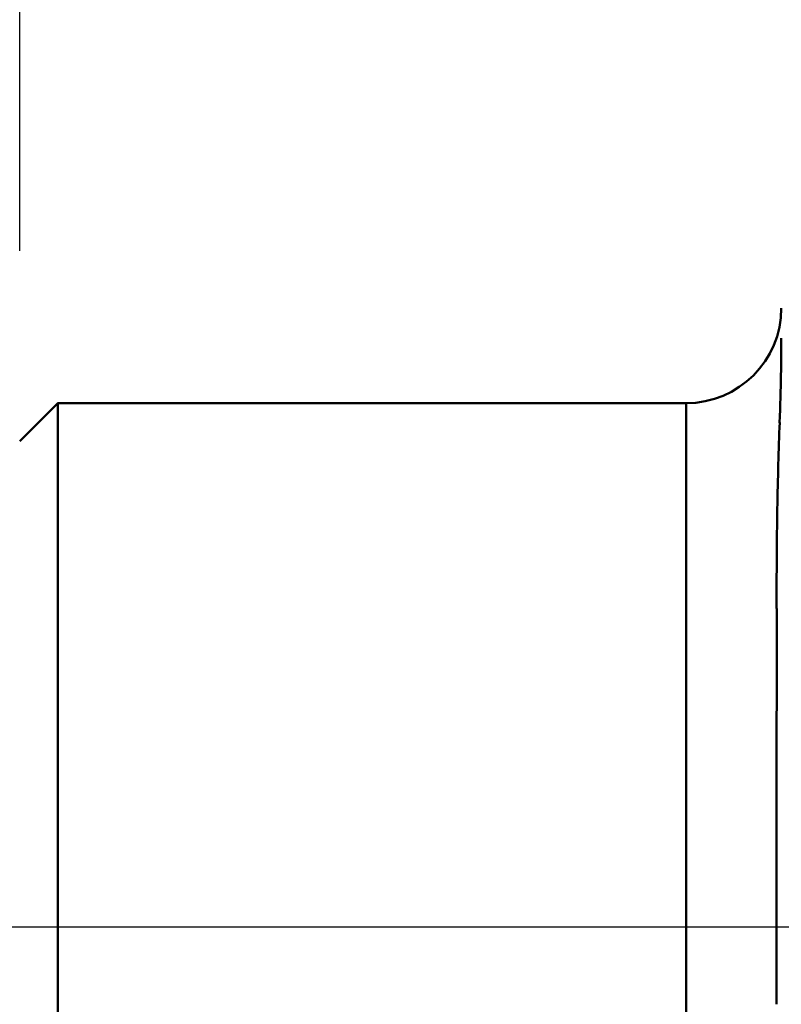
# Model space of a CAD drawing. Extents: x -1.38 to 2.44, y -0.5 to 2.56.
# Drawn here: x -0.54 to -0.39, y -0.02 to 0.19 of the extents above; entities that cross this region are included whole.
import ezdxf

# ---------------------------------------------------------------- set-up
doc = ezdxf.new("R2010")
doc.units = 0
doc.header["$MEASUREMENT"] = 0
doc.header["$PDMODE"] = 1
doc.linetypes.add('LONGDASH_DASH', pattern=[10.5, 6, -0.75, 3, -0.75])
for name, color, linetype, lineweight in [('SK1', 4, 'Continuous', 50), ('SK2', 7, 'Continuous', 25), ('SK4', 2, 'LONGDASH_DASH', 25)]:
    doc.layers.add(name, color=color, linetype=linetype, lineweight=lineweight)
doc.styles.add('STANDARD 3.5 mm', font='monos.ttf', dxfattribs={"height": 0.1377952755905512})
doc.dimstyles.new('AM_DIN', dxfattribs={"dimtxt": 0.1377952755905512, "dimasz": 0.098425, "dimexe": 0.07874, "dimexo": 0.03937, "dimgap": 0.03937, "dimtad": 1, "dimdec": 3, "dimzin": 11, "dimdsep": 46, "dimlunit": 3, "dimtxsty": 'STANDARD 3.5 mm', "dimcen": 0.003543, "dimadec": 0, "dimazin": 2, "dimtm": 1e-09, "dimtfac": 0.7071069999999999, "dimtdec": 3, "dimtmove": 0, "dimatfit": 3, "dimfxl": 1, "dimtolj": 1, "dimlwd": -1, "dimarcsym": 0})

# ---------------------------------------------------------------- blocks, each defined once
blk = doc.blocks.new('*D15')
at = {"layer": 'DEFPOINTS', "color": 0}
for p in [(-0.543306000000001, 2.3622), (1.055116, 0.219999559999991), (-0.543306000000001, 0.100393499999996)]:
    blk.add_point(p, dxfattribs=at)
at = {"layer": 'SK2', "color": 0, "lineweight": -2}
for p, q in [((-0.543306000000001, 0.139763499999996), (-0.543306000000001, 2.44094)), ((1.055116, 0.259369559999991), (1.055116, 2.44094))]:
    blk.add_line(p, q, dxfattribs=at)
at = {"layer": 'SK2', "color": 0}
blk.add_line((0.956690999999998, 2.3622), (-0.444881000000001, 2.3622), dxfattribs=at)
for points in [[(-0.444881000000001, 2.37860416666667), (-0.444881000000001, 2.34579583333333), (-0.543306000000001, 2.3622)], [(0.956690999999998, 2.37860416666667), (0.956690999999998, 2.34579583333333), (1.055116, 2.3622)]]:
    blk.add_solid(points, dxfattribs=at)
at = {"layer": 'SK2', "color": 0, "insert": (0.255904999999984, 2.47288849646693), "char_height": 0.1377952755905512, "attachment_point": 5, "style": 'STANDARD 3.5 mm'}
blk.add_mtext('\\A1;1.598"', dxfattribs=at)
blk = doc.blocks.new('*D16')
at = {"layer": 'DEFPOINTS', "color": 0}
for p in [(0, 0.242125499999986), (-1.18110000000001, -0.242125500000014), (0, -0.242125500000014)]:
    blk.add_point(p, dxfattribs=at)
at = {"layer": 'SK2', "color": 0}
for p, q in [((-1.18110000000001, 0.242125499999986), (-1.18110000000001, 1.21110495432463)), ((-1.18110000000001, -0.143700500000014), (-1.18110000000001, 0.143700499999986))]:
    blk.add_line(p, q, dxfattribs=at)
at = {"layer": 'SK2', "color": 0, "lineweight": -2}
for p, q in [((-0.03937, 0.242125499999986), (-1.25984000000001, 0.242125499999986)), ((-0.03937, -0.242125500000014), (-1.25984000000001, -0.242125500000014))]:
    blk.add_line(p, q, dxfattribs=at)
at = {"layer": 'SK2', "color": 0}
for points in [[(-1.19750416666668, 0.143700499999986), (-1.16469583333335, 0.143700499999986), (-1.18110000000001, 0.242125499999986)], [(-1.19750416666668, -0.143700500000014), (-1.16469583333335, -0.143700500000014), (-1.18110000000001, -0.242125500000014)]]:
    blk.add_solid(points, dxfattribs=at)
at = {"layer": 'SK2', "color": 0, "insert": (-1.29382201775113, 0.775827727162323), "char_height": 0.1377952755905512, "attachment_point": 5, "rotation": 90, "style": 'STANDARD 3.5 mm'}
blk.add_mtext('\\A1;%%C0.484"', dxfattribs=at)

msp = doc.modelspace()

# ---------------------------------------------------------------- linework, layer by layer
at = {"layer": 'SK1', "extrusion": (-1, 2e-16, 0)}
for p, q in [((-0.535432000000014, 0.108267499999982), (-0.543306000000001, 0.100393499999996)), ((-0.405511000000018, 0.108267499999982), (-0.535432000000014, 0.108267499999982))]:
    msp.add_line(p, q, dxfattribs=at)
for centre in [(1e-16, 0, 0.5354320000000145), (1e-16, 0, 0.4055110000000184)]:
    msp.add_circle(centre, 0.1082675, dxfattribs=at)
at = {"layer": 'SK1', "extrusion": (0, 0, -1)}
msp.add_arc((0.405511000000018, 0.127952499999992), 0.019685, 180, 270, dxfattribs=at)
at = {"layer": 'SK1'}
for points, knots in [([(-0.386177967424032, 0.104236896397794, 0.0676158840351715), (-0.386037047719128, 0.107879218448289, 0.0633517689775576), (-0.385954510077482, 0.111129251913809, 0.0588440641554954), (-0.385848356299306, 0.116947261214563, 0.0494056639962139), (-0.385826288366786, 0.119514128789263, 0.044474263274665), (-0.385826002721615, 0.121745476827186, 0.0393348736127188)], [0, 0, 0, 0, 0.5, 0.5, 1, 1, 1, 1]), ([(-0.38679895636821, 0.0657858572282635, 0.1025538223797767), (-0.386802531800328, 0.0731033780490122, 0.0978468009433924), (-0.38675418064247, 0.0799815376227855, 0.0924907259452273), (-0.386595367302306, 0.0895832002249506, 0.0836654563531751), (-0.386528466939239, 0.092663247320246, 0.0805925210042126), (-0.386367188977459, 0.0986075200540313, 0.0742450212461991), (-0.386272313255944, 0.101462930555812, 0.0709649261720024), (-0.386162918146311, 0.104297442673726, 0.0676684308794608)], [0, 0, 0, 0, 0.5000000000000006, 0.5000000000000006, 0.7500000000000006, 0.7500000000000006, 1, 1, 1, 1]), ([(-0.386790510107005, -0.0085009529017555, 0.1215693867951197), (-0.386790891633694, -0.0052382561354136, 0.1217963602073246), (-0.386791855040116, -0.001975104404039, 0.1218898082187528), (-0.386793919106708, 0.0045520929259908, 0.1218144473090364), (-0.38679501907248, 0.0078262005533816, 0.1216443806950007), (-0.386797287865306, 0.0175519143917029, 0.1207503030571427), (-0.386797234009293, 0.0239168968926151, 0.1196491602846118), (-0.386793280638528, 0.0332923031405699, 0.1172660493011673), (-0.386791364143676, 0.0363885902037282, 0.1163490549732554), (-0.386786681033584, 0.0425224353667773, 0.1142654300562949), (-0.386783908478236, 0.0455647386071121, 0.1130967635971247), (-0.386775531332432, 0.0545691577996195, 0.1092135444607305), (-0.38676976647784, 0.0603283278649371, 0.106161741037518), (-0.38676947803944, 0.0658350122076854, 0.1026303977946573)], [0, 0, 0, 0, 0.1249999999999999, 0.1249999999999999, 0.2499999999999998, 0.2499999999999998, 0.5, 0.5, 0.6249999999999997, 0.6249999999999997, 0.7499999999999997, 0.7499999999999997, 1, 1, 1, 1])]:
    msp.add_open_spline(points, degree=3, knots=knots, dxfattribs=at)
msp.add_open_spline([(-0.386790779785201, -0.0160358971485835, 0.1208057525534723), (-0.386790367081829, -0.0135335024406231, 0.1211392037206513), (-0.386790215612223, -0.0110193799724527, 0.1213941893965989), (-0.386790510107005, -0.0085009529017555, 0.1215693867951196)], degree=3, dxfattribs=at)
at = {"layer": 'SK4', "ltscale": 0.04, "extrusion": (-1, 2e-16, 0)}
msp.add_line((-0.582676000000021, 0), (1.09448599999999, 0), dxfattribs=at)

# ---------------------------------------------------------------- dimensions: what is measured, and where the dimension line sits
at = {"layer": 'SK2'}
dim = msp.add_linear_dim(base=(-0.543306000000001, 2.3622), p1=(1.055116, 0.219999559999991), p2=(-0.543306000000001, 0.100393499999996), dimstyle='AM_DIN', override={"dimtxsty": 'STANDARD 3.5 mm', "dimtol": 0, "dimlim": 0, "dimtp": 0, "dimtm": 1e-09, "dimtfac": 0.7071069999999999, "dimtdec": 2, "dimtmove": 0, "dimtolj": 1, "dimtzin": 8}, dxfattribs=at)
dim.commit()
dim.dimension.update_dxf_attribs({"geometry": '*D15', "text_midpoint": (0.255904999999984, 2.3622), "dimtype": 160})
dim = msp.add_linear_dim(base=(-1.18110000000001, -0.242125500000014), p1=(0, 0.242125499999986), p2=(0, -0.242125500000014), angle=90, dimstyle='AM_DIN', override={"dimpost": '%%C<>', "dimtxsty": 'STANDARD 3.5 mm'}, dxfattribs=at)
dim.commit()
dim.dimension.update_dxf_attribs({"geometry": '*D16', "text_midpoint": (-1.18110000000001, 0.775827727162323), "dimtype": 160})

doc.saveas('drawing.dxf')
